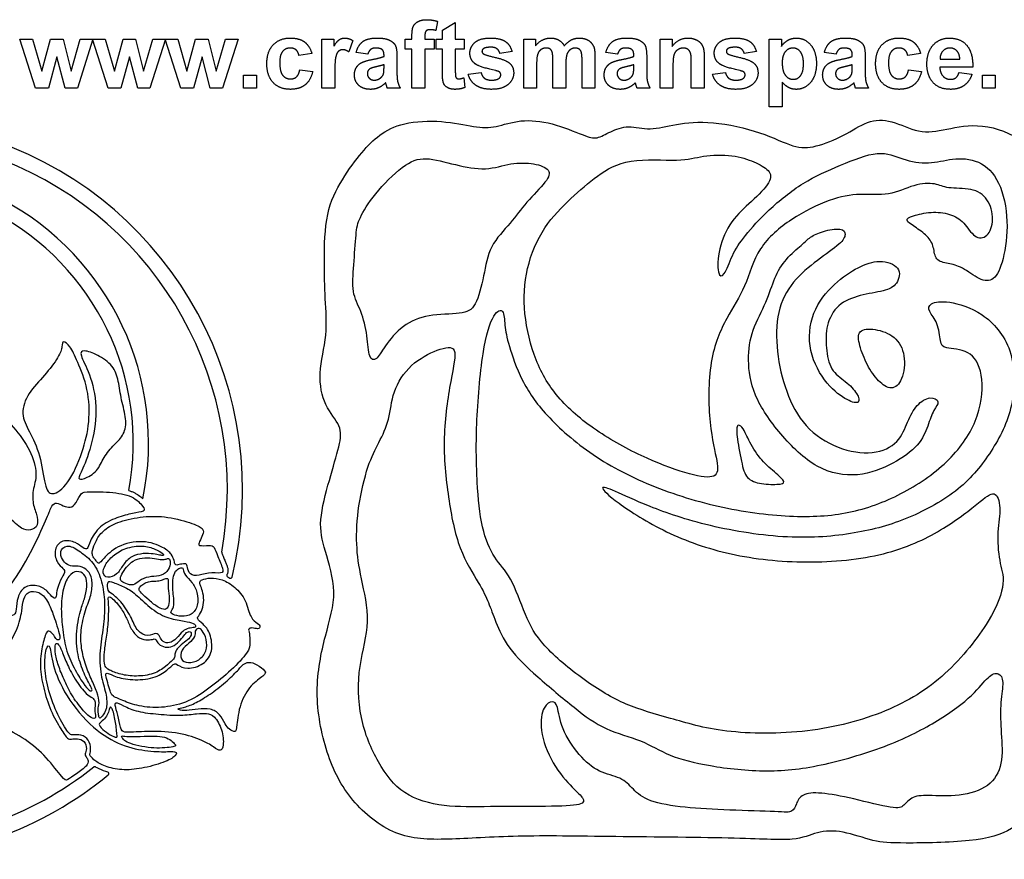
# Model space of a CAD drawing. Units: millimetres. Extents: x -143 to 143, y -143 to 143.
# Drawn here: x 7 to 94, y -1 to 73 of the extents above; entities that cross this region are included whole.
import ezdxf

# ---------------------------------------------------------------- set-up
doc = ezdxf.new("R2010")
doc.units = ezdxf.units.MM
doc.header["$MEASUREMENT"] = 0
doc.layers.add('Default', color=18, linetype='Continuous')

msp = doc.modelspace()

# ---------------------------------------------------------------- linework, layer by layer
at = {"layer": 'Default', "color": 5}
for p, q in [((44.111, 72.926), (43.981, 72.12)), ((44.556, 72.148), (45.704, 72.815)), ((45.704, 72.815), (45.704, 71.333)), ((44.556, 71.333), (44.556, 72.148)), ((8.421, 67), (7.037, 71.333)), ((7.037, 71.333), (8.161, 71.333)), ((8.161, 71.333), (8.981, 68.494)), ((8.981, 68.494), (9.751, 71.333)), ((9.751, 71.333), (10.864, 71.333)), ((10.864, 71.333), (11.574, 68.494)), ((11.574, 68.494), (12.396, 71.333)), ((13.519, 71.333), (12.137, 67)), ((12.396, 71.333), (13.519, 71.333)), ((14.866, 67), (13.481, 71.333)), ((13.481, 71.333), (14.606, 71.333)), ((14.606, 71.333), (15.426, 68.494)), ((15.426, 68.494), (16.196, 71.333)), ((16.196, 71.333), (17.308, 71.333)), ((17.308, 71.333), (18.019, 68.494)), ((18.019, 68.494), (18.841, 71.333)), ((19.963, 71.333), (18.582, 67)), ((18.841, 71.333), (19.963, 71.333)), ((21.31, 67), (19.926, 71.333)), ((19.926, 71.333), (21.05, 71.333)), ((21.05, 71.333), (21.87, 68.494)), ((21.87, 68.494), (22.64, 71.333)), ((22.64, 71.333), (23.753, 71.333)), ((23.753, 71.333), (24.463, 68.494)), ((24.463, 68.494), (25.285, 71.333)), ((26.407, 71.333), (25.026, 67)), ((25.285, 71.333), (26.407, 71.333)), ((33.852, 67), (33.852, 71.333)), ((33.852, 71.333), (34.926, 71.333)), ((34.926, 71.333), (34.926, 70.722)), ((36.593, 71.226), (36.241, 70.221)), ((41.259, 70.444), (41.259, 71.333)), ((41.259, 71.333), (41.852, 71.333)), ((41.852, 71.333), (41.852, 71.658)), ((43, 71.633), (43, 71.333)), ((43, 71.333), (43.815, 71.333)), ((43.815, 71.333), (43.815, 70.444)), ((44, 70.444), (44, 71.333)), ((44, 71.333), (44.556, 71.333)), ((45.704, 71.333), (46.481, 71.333)), ((46.481, 71.333), (46.481, 70.444)), ((51.778, 67), (51.778, 71.333)), ((51.778, 71.333), (52.815, 71.333)), ((52.815, 71.333), (52.815, 70.746)), ((63.889, 67), (63.889, 71.333)), ((63.889, 71.333), (64.963, 71.333)), ((64.963, 71.333), (64.963, 70.701)), ((73.593, 65.333), (73.593, 71.333)), ((73.593, 71.333), (74.667, 71.333)), ((74.667, 71.333), (74.667, 70.701)), ((32.963, 70.074), (31.815, 69.889)), ((37.926, 70), (36.889, 70.148)), ((41.852, 70.444), (41.259, 70.444)), ((41.852, 67), (41.852, 70.444)), ((43.815, 70.444), (43, 70.444)), ((43, 70.444), (43, 67)), ((44.556, 70.444), (44, 70.444)), ((44.556, 68.535), (44.556, 70.444)), ((46.481, 70.444), (45.704, 70.444)), ((45.704, 70.444), (45.704, 68.655)), ((50.741, 70.259), (49.667, 70.074)), ((60.111, 70), (59.074, 70.148)), ((72.444, 70.259), (71.37, 70.074)), ((79.519, 70), (78.481, 70.148)), ((87.037, 70.074), (85.889, 69.889)), ((10.315, 69.787), (9.558, 67)), ((11.049, 67), (10.315, 69.787)), ((16.759, 69.787), (16.002, 67)), ((17.493, 67), (16.759, 69.787)), ((23.204, 69.787), (22.447, 67)), ((23.938, 67), (23.204, 69.787)), ((39.37, 69.815), (39.37, 69.931)), ((40.519, 69.771), (40.519, 68.428)), ((52.926, 69.106), (52.926, 67)), ((54.37, 67), (54.37, 69.376)), ((56.963, 67), (56.963, 69.478)), ((58.111, 69.779), (58.111, 67)), ((61.556, 69.815), (61.556, 69.931)), ((62.704, 69.771), (62.704, 68.428)), ((66.667, 67), (66.667, 69.212)), ((67.815, 69.701), (67.815, 67)), ((80.963, 69.815), (80.963, 69.931)), ((82.111, 69.771), (82.111, 68.428)), ((88.761, 69.556), (90.519, 69.556)), ((31.889, 68.63), (33.037, 68.481)), ((35, 68.34), (35, 67)), ((39.37, 68.845), (39.37, 69.074)), ((46.852, 68.222), (48, 68.37)), ((55.519, 69.082), (55.519, 67)), ((61.556, 68.845), (61.556, 69.074)), ((65.037, 68.964), (65.037, 67)), ((68.556, 68.222), (69.704, 68.37)), ((80.963, 68.845), (80.963, 69.074)), ((85.963, 68.63), (87.111, 68.481)), ((91.667, 68.852), (88.741, 68.852)), ((90.444, 68.37), (91.593, 68.222)), ((26.889, 67), (26.889, 68.148)), ((26.889, 68.148), (28.037, 68.148)), ((28.037, 68.148), (28.037, 67)), ((46.463, 67.924), (46.556, 67.056)), ((74.741, 67.517), (74.741, 65.333)), ((92.519, 67), (92.519, 68.148)), ((92.519, 68.148), (93.667, 68.148)), ((93.667, 68.148), (93.667, 67)), ((9.558, 67), (8.421, 67)), ((12.137, 67), (11.049, 67)), ((16.002, 67), (14.866, 67)), ((18.582, 67), (17.493, 67)), ((22.447, 67), (21.31, 67)), ((25.026, 67), (23.938, 67)), ((28.037, 67), (26.889, 67)), ((35, 67), (33.852, 67)), ((40.815, 67), (39.667, 67)), ((43, 67), (41.852, 67)), ((52.926, 67), (51.778, 67)), ((55.519, 67), (54.37, 67)), ((58.111, 67), (56.963, 67)), ((63, 67), (61.852, 67)), ((65.037, 67), (63.889, 67)), ((67.815, 67), (66.667, 67)), ((82.407, 67), (81.259, 67)), ((93.667, 67), (92.519, 67)), ((74.741, 65.333), (73.593, 65.333))]:
    msp.add_line(p, q, dxfattribs=at)
for centre, radius, start, end in [((-6.013, 31.329), 32.818, 346.33979, 70.61607), ((-6.013, 31.329), 31.465, 349.85393, 68.57357), ((-6.013, 35.48), 24.468, 348.3166, 62.10096), ((-6.013, 35.48), 23.115, 349.47289, 62.30872), ((25.093, 25.762), 0.135, 169.85393, 200.5136), ((25.532, 23.72), 0.135, 147.78793, 244.57851), ((25.745, 23.611), 0.135, 241.22095, 346.33979), ((-6.013, 31.329), 31.465, 270, 308.51431), ((13.665, 6.603), 0.135, 58.68069, 128.51431), ((14.791, 6.123), 0.135, 309.53382, 74.03272), ((-6.013, 31.329), 32.818, 270, 309.53382)]:
    msp.add_arc(centre, radius, start, end, dxfattribs=at)
for points, degree in [([(41.966, 72.469), (42.081, 72.737), (42.389, 72.906)], 2), ([(42.389, 72.906), (42.696, 73.074), (43.167, 73.074)], 2), ([(43.167, 73.074), (43.649, 73.074), (44.111, 72.926)], 2), ([(41.852, 71.658), (41.852, 72.201), (41.966, 72.469)], 2), ([(43.107, 72.071), (43, 71.957), (43, 71.633)], 2), ([(43.461, 72.185), (43.214, 72.185), (43.107, 72.071)], 2), ([(43.981, 72.12), (43.711, 72.185), (43.461, 72.185)], 2), ([(28.963, 69.163), (28.963, 70.242), (29.526, 70.843)], 2), ([(29.526, 70.843), (30.089, 71.444), (31.048, 71.444)], 2), ([(31.048, 71.444), (31.833, 71.444), (32.297, 71.106)], 2), ([(32.297, 71.106), (32.76, 70.767), (32.963, 70.074)], 2), ([(34.926, 70.722), (35.188, 71.155), (35.396, 71.3)], 2), ([(35.396, 71.3), (35.605, 71.444), (35.87, 71.444)], 2), ([(35.87, 71.444), (36.245, 71.444), (36.593, 71.226)], 2), ([(36.889, 70.148), (37.061, 70.809), (37.481, 71.127)], 2), ([(37.481, 71.127), (37.902, 71.444), (38.73, 71.444)], 2), ([(38.73, 71.444), (39.482, 71.444), (39.85, 71.262)], 2), ([(39.85, 71.262), (40.218, 71.08), (40.368, 70.8)], 2), ([(47, 70.104), (47, 70.671), (47.445, 71.058)], 2), ([(47.445, 71.058), (47.889, 71.444), (48.823, 71.444)], 2), ([(48.823, 71.444), (49.713, 71.444), (50.145, 71.145)], 2), ([(50.145, 71.145), (50.578, 70.845), (50.741, 70.259)], 2), ([(52.815, 70.746), (53.381, 71.444), (54.163, 71.444)], 2), ([(54.163, 71.444), (54.578, 71.444), (54.883, 71.271)], 2), ([(54.883, 71.271), (55.188, 71.097), (55.384, 70.746)], 2), ([(55.384, 70.746), (55.668, 71.097), (55.997, 71.271)], 2), ([(55.997, 71.271), (56.325, 71.444), (56.698, 71.444)], 2), ([(56.698, 71.444), (57.174, 71.444), (57.502, 71.25)], 2), ([(57.502, 71.25), (57.831, 71.056), (57.994, 70.679)], 2), ([(59.074, 70.148), (59.246, 70.809), (59.666, 71.127)], 2), ([(59.666, 71.127), (60.087, 71.444), (60.915, 71.444)], 2), ([(60.915, 71.444), (61.667, 71.444), (62.035, 71.262)], 2), ([(62.035, 71.262), (62.403, 71.08), (62.554, 70.8)], 2), ([(64.963, 70.701), (65.524, 71.444), (66.375, 71.444)], 2), ([(66.375, 71.444), (66.75, 71.444), (67.06, 71.307)], 2), ([(67.06, 71.307), (67.371, 71.17), (67.53, 70.957)], 2), ([(67.53, 70.957), (67.69, 70.745), (67.752, 70.475)], 2), ([(68.704, 70.104), (68.704, 70.671), (69.148, 71.058)], 2), ([(69.148, 71.058), (69.593, 71.444), (70.527, 71.444)], 2), ([(70.527, 71.444), (71.417, 71.444), (71.849, 71.145)], 2), ([(71.849, 71.145), (72.281, 70.845), (72.444, 70.259)], 2), ([(74.667, 70.701), (74.872, 71.025), (75.221, 71.235)], 2), ([(75.221, 71.235), (75.571, 71.444), (75.997, 71.444)], 2), ([(75.997, 71.444), (76.741, 71.444), (77.259, 70.849)], 2), ([(77.259, 70.849), (77.778, 70.254), (77.778, 69.192)], 2), ([(78.481, 70.148), (78.653, 70.809), (79.074, 71.127)], 2), ([(79.074, 71.127), (79.494, 71.444), (80.322, 71.444)], 2), ([(80.322, 71.444), (81.075, 71.444), (81.443, 71.262)], 2), ([(81.443, 71.262), (81.811, 71.08), (81.961, 70.8)], 2), ([(83.037, 69.163), (83.037, 70.242), (83.6, 70.843)], 2), ([(83.6, 70.843), (84.163, 71.444), (85.122, 71.444)], 2), ([(85.122, 71.444), (85.907, 71.444), (86.371, 71.106)], 2), ([(86.371, 71.106), (86.834, 70.767), (87.037, 70.074)], 2), ([(88.159, 70.831), (88.726, 71.444), (89.593, 71.444)], 2), ([(89.593, 71.444), (90.566, 71.444), (91.128, 70.806)], 2), ([(30.363, 70.255), (30.111, 69.954), (30.111, 69.248)], 2), ([(31.04, 70.556), (30.616, 70.556), (30.363, 70.255)], 2), ([(31.558, 70.388), (31.359, 70.556), (31.04, 70.556)], 2), ([(31.815, 69.889), (31.758, 70.22), (31.558, 70.388)], 2), ([(35.341, 70.275), (35.182, 70.142), (35.091, 69.795)], 2), ([(35.729, 70.407), (35.5, 70.407), (35.341, 70.275)], 2), ([(36.241, 70.221), (35.965, 70.407), (35.729, 70.407)], 2), ([(38.187, 70.432), (38.026, 70.309), (37.926, 70)], 2), ([(38.637, 70.556), (38.348, 70.556), (38.187, 70.432)], 2), ([(39.217, 70.412), (39.063, 70.556), (38.637, 70.556)], 2), ([(39.37, 69.931), (39.37, 70.269), (39.217, 70.412)], 2), ([(40.368, 70.8), (40.519, 70.52), (40.519, 69.771)], 2), ([(47.514, 69.121), (47, 69.475), (47, 70.104)], 2), ([(48.204, 70.501), (48.074, 70.41), (48.074, 70.264)], 2), ([(48.074, 70.264), (48.074, 70.14), (48.188, 70.053)], 2), ([(48.188, 70.053), (48.343, 69.936), (49.256, 69.725)], 2), ([(48.852, 70.63), (48.4, 70.63), (48.204, 70.501)], 2), ([(49.404, 70.486), (49.211, 70.63), (48.852, 70.63)], 2), ([(49.667, 70.074), (49.597, 70.343), (49.404, 70.486)], 2), ([(53.016, 70), (52.926, 69.731), (52.926, 69.106)], 2), ([(53.314, 70.413), (53.106, 70.27), (53.016, 70)], 2), ([(53.782, 70.556), (53.522, 70.556), (53.314, 70.413)], 2), ([(54.124, 70.466), (53.998, 70.556), (53.782, 70.556)], 2), ([(54.31, 70.192), (54.251, 70.376), (54.124, 70.466)], 2), ([(54.37, 69.376), (54.37, 70.009), (54.31, 70.192)], 2), ([(55.611, 69.978), (55.519, 69.694), (55.519, 69.082)], 2), ([(55.914, 70.409), (55.704, 70.262), (55.611, 69.978)], 2), ([(56.362, 70.556), (56.124, 70.556), (55.914, 70.409)], 2), ([(56.846, 70.311), (56.689, 70.556), (56.362, 70.556)], 2), ([(56.963, 69.478), (56.963, 70.123), (56.846, 70.311)], 2), ([(57.994, 70.679), (58.111, 70.401), (58.111, 69.779)], 2), ([(60.372, 70.432), (60.211, 70.309), (60.111, 70)], 2), ([(60.822, 70.556), (60.534, 70.556), (60.372, 70.432)], 2), ([(61.402, 70.412), (61.248, 70.556), (60.822, 70.556)], 2), ([(61.556, 69.931), (61.556, 70.269), (61.402, 70.412)], 2), ([(62.554, 70.8), (62.704, 70.52), (62.704, 69.771)], 2), ([(65.442, 70.392), (65.209, 70.229), (65.123, 69.96)], 2), ([(65.968, 70.556), (65.675, 70.556), (65.442, 70.392)], 2), ([(66.359, 70.441), (66.197, 70.556), (65.968, 70.556)], 2), ([(66.594, 70.121), (66.522, 70.327), (66.359, 70.441)], 2), ([(66.667, 69.212), (66.667, 69.915), (66.594, 70.121)], 2), ([(67.752, 70.475), (67.815, 70.204), (67.815, 69.701)], 2), ([(69.218, 69.121), (68.704, 69.475), (68.704, 70.104)], 2), ([(69.908, 70.501), (69.778, 70.41), (69.778, 70.264)], 2), ([(69.778, 70.264), (69.778, 70.14), (69.892, 70.053)], 2), ([(69.892, 70.053), (70.046, 69.936), (70.959, 69.725)], 2), ([(70.556, 70.63), (70.104, 70.63), (69.908, 70.501)], 2), ([(71.108, 70.486), (70.914, 70.63), (70.556, 70.63)], 2), ([(71.37, 70.074), (71.301, 70.343), (71.108, 70.486)], 2), ([(75.013, 70.223), (74.741, 69.891), (74.741, 69.24)], 2), ([(75.697, 70.556), (75.285, 70.556), (75.013, 70.223)], 2), ([(76.361, 70.217), (76.093, 70.556), (75.697, 70.556)], 2), ([(76.63, 69.181), (76.63, 69.879), (76.361, 70.217)], 2), ([(79.78, 70.432), (79.619, 70.309), (79.519, 70)], 2), ([(80.229, 70.556), (79.941, 70.556), (79.78, 70.432)], 2), ([(80.809, 70.412), (80.656, 70.556), (80.229, 70.556)], 2), ([(80.963, 69.931), (80.963, 70.269), (80.809, 70.412)], 2), ([(81.961, 70.8), (82.111, 70.52), (82.111, 69.771)], 2), ([(84.438, 70.255), (84.185, 69.954), (84.185, 69.248)], 2), ([(85.114, 70.556), (84.69, 70.556), (84.438, 70.255)], 2), ([(85.633, 70.388), (85.433, 70.556), (85.114, 70.556)], 2), ([(85.889, 69.889), (85.832, 70.22), (85.633, 70.388)], 2), ([(87.593, 69.134), (87.593, 70.218), (88.159, 70.831)], 2), ([(89.008, 70.286), (88.757, 70.017), (88.761, 69.556)], 2), ([(89.644, 70.556), (89.259, 70.556), (89.008, 70.286)], 2), ([(90.255, 70.301), (90.004, 70.556), (89.644, 70.556)], 2), ([(90.519, 69.556), (90.506, 70.046), (90.255, 70.301)], 2), ([(91.128, 70.806), (91.691, 70.168), (91.667, 68.852)], 2), ([(29.526, 67.492), (28.963, 68.095), (28.963, 69.163)], 2), ([(30.111, 69.248), (30.111, 68.462), (30.37, 68.139)], 2), ([(35.091, 69.795), (35, 69.447), (35, 68.34)], 2), ([(36.912, 68.825), (37.083, 69.113), (37.392, 69.266)], 2), ([(37.392, 69.266), (37.701, 69.419), (38.282, 69.533)], 2), ([(38.282, 69.533), (39.068, 69.684), (39.37, 69.815)], 2), ([(49.275, 68.554), (47.887, 68.866), (47.514, 69.121)], 2), ([(49.256, 69.725), (50.169, 69.513), (50.531, 69.209)], 2), ([(50.531, 69.209), (50.889, 68.902), (50.889, 68.351)], 2), ([(59.097, 68.825), (59.269, 69.113), (59.577, 69.266)], 2), ([(59.577, 69.266), (59.886, 69.419), (60.468, 69.533)], 2), ([(60.468, 69.533), (61.253, 69.684), (61.556, 69.815)], 2), ([(65.123, 69.96), (65.037, 69.69), (65.037, 68.964)], 2), ([(70.979, 68.554), (69.59, 68.866), (69.218, 69.121)], 2), ([(70.959, 69.725), (71.873, 69.513), (72.234, 69.209)], 2), ([(72.234, 69.209), (72.593, 68.902), (72.593, 68.351)], 2), ([(74.741, 69.24), (74.741, 68.492), (75.025, 68.135)], 2), ([(76.37, 68.106), (76.63, 68.433), (76.63, 69.181)], 2), ([(77.778, 69.192), (77.778, 68.1), (77.255, 67.494)], 2), ([(78.505, 68.825), (78.676, 69.113), (78.985, 69.266)], 2), ([(78.985, 69.266), (79.293, 69.419), (79.875, 69.533)], 2), ([(79.875, 69.533), (80.66, 69.684), (80.963, 69.815)], 2), ([(83.6, 67.492), (83.037, 68.095), (83.037, 69.163)], 2), ([(84.185, 69.248), (84.185, 68.462), (84.444, 68.139)], 2), ([(88.023, 67.632), (87.593, 68.227), (87.593, 69.134)], 2), ([(31.596, 67.998), (31.803, 68.182), (31.889, 68.63)], 2), ([(33.037, 68.481), (32.862, 67.693), (32.366, 67.291)], 2), ([(36.741, 68.17), (36.741, 68.538), (36.912, 68.825)], 2), ([(38.104, 68.699), (37.889, 68.54), (37.889, 68.295)], 2), ([(37.889, 68.295), (37.889, 68.054), (38.061, 67.879)], 2), ([(38.702, 68.899), (38.245, 68.797), (38.104, 68.699)], 2), ([(39.37, 69.074), (39.159, 69.001), (38.702, 68.899)], 2), ([(39.065, 67.907), (39.265, 68.063), (39.328, 68.287)], 2), ([(39.328, 68.287), (39.37, 68.434), (39.37, 68.845)], 2), ([(40.519, 68.428), (40.519, 67.855), (40.581, 67.583)], 2), ([(44.592, 67.718), (44.556, 67.92), (44.556, 68.535)], 2), ([(45.704, 68.655), (45.704, 68.112), (45.726, 68.022)], 2), ([(47.525, 67.248), (47.01, 67.606), (46.852, 68.222)], 2), ([(48, 68.37), (48.073, 68.043), (48.297, 67.873)], 2), ([(49.659, 68.401), (49.573, 68.484), (49.275, 68.554)], 2), ([(49.741, 68.181), (49.741, 68.314), (49.659, 68.401)], 2), ([(50.889, 68.351), (50.889, 67.751), (50.392, 67.32)], 2), ([(58.926, 68.17), (58.926, 68.538), (59.097, 68.825)], 2), ([(60.289, 68.699), (60.074, 68.54), (60.074, 68.295)], 2), ([(60.074, 68.295), (60.074, 68.054), (60.246, 67.879)], 2), ([(60.887, 68.899), (60.43, 68.797), (60.289, 68.699)], 2), ([(61.556, 69.074), (61.344, 69.001), (60.887, 68.899)], 2), ([(61.251, 67.907), (61.45, 68.063), (61.513, 68.287)], 2), ([(61.513, 68.287), (61.556, 68.434), (61.556, 68.845)], 2), ([(62.704, 68.428), (62.704, 67.855), (62.766, 67.583)], 2), ([(69.229, 67.248), (68.714, 67.606), (68.556, 68.222)], 2), ([(69.704, 68.37), (69.777, 68.043), (70.001, 67.873)], 2), ([(71.363, 68.401), (71.277, 68.484), (70.979, 68.554)], 2), ([(71.444, 68.181), (71.444, 68.314), (71.363, 68.401)], 2), ([(72.593, 68.351), (72.593, 67.751), (72.096, 67.32)], 2), ([(78.333, 68.17), (78.333, 68.538), (78.505, 68.825)], 2), ([(79.697, 68.699), (79.481, 68.54), (79.481, 68.295)], 2), ([(79.481, 68.295), (79.481, 68.054), (79.653, 67.879)], 2), ([(80.295, 68.899), (79.837, 68.797), (79.697, 68.699)], 2), ([(80.963, 69.074), (80.752, 69.001), (80.295, 68.899)], 2), ([(80.658, 67.907), (80.858, 68.063), (80.92, 68.287)], 2), ([(80.92, 68.287), (80.963, 68.434), (80.963, 68.845)], 2), ([(82.111, 68.428), (82.111, 67.855), (82.174, 67.583)], 2), ([(85.67, 67.998), (85.877, 68.182), (85.963, 68.63)], 2), ([(87.111, 68.481), (86.936, 67.693), (86.44, 67.291)], 2), ([(88.741, 68.852), (88.753, 68.343), (89.024, 68.06)], 2), ([(90.161, 67.918), (90.348, 68.058), (90.444, 68.37)], 2), ([(91.593, 68.222), (91.372, 67.571), (90.895, 67.23)], 2), ([(31.036, 66.889), (30.089, 66.889), (29.526, 67.492)], 2), ([(30.37, 68.139), (30.628, 67.815), (31.063, 67.815)], 2), ([(31.063, 67.815), (31.388, 67.815), (31.596, 67.998)], 2), ([(37.125, 67.252), (36.741, 67.615), (36.741, 68.17)], 2), ([(38.061, 67.879), (38.233, 67.704), (38.499, 67.704)], 2), ([(38.499, 67.704), (38.796, 67.704), (39.065, 67.907)], 2), ([(39.516, 67.469), (39.223, 67.179), (38.889, 67.034)], 2), ([(39.557, 67.336), (39.528, 67.437), (39.516, 67.469)], 2), ([(40.581, 67.583), (40.644, 67.311), (40.815, 67)], 2), ([(44.751, 67.266), (44.636, 67.433), (44.592, 67.718)], 2), ([(45.726, 68.022), (45.748, 67.932), (45.825, 67.873)], 2), ([(45.825, 67.873), (45.902, 67.815), (46.014, 67.815)], 2), ([(46.014, 67.815), (46.169, 67.815), (46.463, 67.924)], 2), ([(48.297, 67.873), (48.521, 67.704), (48.923, 67.704)], 2), ([(48.923, 67.704), (49.366, 67.704), (49.59, 67.87)], 2), ([(49.59, 67.87), (49.741, 67.986), (49.741, 68.181)], 2), ([(59.31, 67.252), (58.926, 67.615), (58.926, 68.17)], 2), ([(60.246, 67.879), (60.418, 67.704), (60.684, 67.704)], 2), ([(60.684, 67.704), (60.981, 67.704), (61.251, 67.907)], 2), ([(61.701, 67.469), (61.409, 67.179), (61.075, 67.034)], 2), ([(61.742, 67.336), (61.714, 67.437), (61.701, 67.469)], 2), ([(62.766, 67.583), (62.829, 67.311), (63, 67)], 2), ([(70.001, 67.873), (70.225, 67.704), (70.627, 67.704)], 2), ([(70.627, 67.704), (71.07, 67.704), (71.294, 67.87)], 2), ([(71.294, 67.87), (71.444, 67.986), (71.444, 68.181)], 2), ([(75.346, 67.031), (75.058, 67.172), (74.741, 67.517)], 2), ([(75.025, 68.135), (75.309, 67.778), (75.717, 67.778)], 2), ([(75.717, 67.778), (76.109, 67.778), (76.37, 68.106)], 2), ([(77.255, 67.494), (76.732, 66.889), (75.988, 66.889)], 2), ([(78.718, 67.252), (78.333, 67.615), (78.333, 68.17)], 2), ([(79.653, 67.879), (79.825, 67.704), (80.091, 67.704)], 2), ([(80.091, 67.704), (80.388, 67.704), (80.658, 67.907)], 2), ([(81.109, 67.469), (80.816, 67.179), (80.482, 67.034)], 2), ([(81.149, 67.336), (81.121, 67.437), (81.109, 67.469)], 2), ([(82.174, 67.583), (82.236, 67.311), (82.407, 67)], 2), ([(85.111, 66.889), (84.163, 66.889), (83.6, 67.492)], 2), ([(84.444, 68.139), (84.702, 67.815), (85.137, 67.815)], 2), ([(85.137, 67.815), (85.462, 67.815), (85.67, 67.998)], 2), ([(89.701, 66.889), (88.567, 66.889), (88.023, 67.632)], 2), ([(89.024, 68.06), (89.295, 67.778), (89.699, 67.778)], 2), ([(89.699, 67.778), (89.974, 67.778), (90.161, 67.918)], 2), ([(32.366, 67.291), (31.87, 66.889), (31.036, 66.889)], 2), ([(38.177, 66.889), (37.51, 66.889), (37.125, 67.252)], 2), ([(38.889, 67.034), (38.556, 66.889), (38.177, 66.889)], 2), ([(39.667, 67), (39.622, 67.113), (39.557, 67.336)], 2), ([(45.111, 66.994), (44.865, 67.1), (44.751, 67.266)], 2), ([(45.662, 66.889), (45.356, 66.889), (45.111, 66.994)], 2), ([(46.556, 67.056), (46.161, 66.889), (45.662, 66.889)], 2), ([(48.923, 66.889), (48.04, 66.889), (47.525, 67.248)], 2), ([(50.392, 67.32), (49.896, 66.889), (48.923, 66.889)], 2), ([(60.362, 66.889), (59.695, 66.889), (59.31, 67.252)], 2), ([(61.075, 67.034), (60.741, 66.889), (60.362, 66.889)], 2), ([(61.852, 67), (61.807, 67.113), (61.742, 67.336)], 2), ([(70.627, 66.889), (69.744, 66.889), (69.229, 67.248)], 2), ([(72.096, 67.32), (71.6, 66.889), (70.627, 66.889)], 2), ([(75.988, 66.889), (75.634, 66.889), (75.346, 67.031)], 2), ([(79.77, 66.889), (79.102, 66.889), (78.718, 67.252)], 2), ([(80.482, 67.034), (80.148, 66.889), (79.77, 66.889)], 2), ([(81.259, 67), (81.215, 67.113), (81.149, 67.336)], 2), ([(86.44, 67.291), (85.944, 66.889), (85.111, 66.889)], 2), ([(90.895, 67.23), (90.418, 66.889), (89.701, 66.889)], 2), ([(37.397, 61.262), (36.851, 60.607), (35.604, 58.927), (34.138, 56.023), (34.044, 51.544), (34.118, 48.276), (34.394, 45.122), (33.454, 41.582), (34.041, 38.699), (35.663, 36.969), (35.474, 35.401), (34.528, 32.293), (33.501, 28.421), (34.041, 26.124), (35.317, 22.201), (34.155, 18.58), (33.074, 13.472), (34.155, 7.786), (36.291, 3.606), (40.345, 0.363), (44.804, 0.191), (50.941, 0.663), (59.206, 0.516), (71.924, 0.427), (75.995, 0.085), (77.799, 0.995), (80.033, 1.115), (82.971, 0.034), (84.909, -0.079), (91.96, 0.02), (95.314, 1.024), (97.343, 3.331), (97.834, 6.151), (97.151, 9.254), (97.728, 11.604), (97.194, 14.06), (96.083, 16.894), (95.955, 18.496), (96.873, 19.671), (97.984, 22.105), (98.048, 24.027), (97.258, 25.885), (97.343, 29.456), (96.904, 30.819), (96.024, 32.864), (95.541, 34.403), (96.134, 35.612), (97.754, 38.89), (98.004, 43.838), (96.505, 46.765), (95.213, 47.75), (95.188, 48.735), (96.296, 50.582), (97.171, 53.125), (98.452, 55.354), (98.068, 59.273), (96.463, 62.509), (92.391, 63.982), (89.229, 63.313), (86.874, 62.899), (84.43, 64.241), (82.287, 64.161), (80.324, 62.759), (77.588, 61.693), (75.871, 61.622), (73.041, 63.108), (68.377, 64.149), (65.192, 63.813), (62.981, 63.194), (61.035, 63.76), (59.442, 63.141), (58.257, 62.433), (57.318, 62.698), (54.277, 63.987), (51.411, 64.252), (49.252, 63.474), (47.518, 63.474), (44.579, 64.164), (40.952, 64.005), (38.882, 62.855), (37.943, 61.916), (37.397, 61.262)], 3), ([(55.974, 57.182), (55.182, 56.44), (53.515, 54.81), (51.885, 51.016), (51.688, 46.998), (52.719, 42.722), (54.746, 39.31), (58.338, 36.359), (62.817, 33.962), (66.78, 32.56), (69.024, 32.279), (69.08, 33.625), (68.201, 36.803), (68.145, 43.066), (69.817, 46.731), (71.522, 49.259), (72.476, 52.901), (75.502, 55.467), (79.07, 57.23), (81.656, 57.69), (84.242, 57.364), (86.483, 58.513), (88.477, 58.591), (89.3, 58.035), (91.637, 58.169), (93.073, 57.269), (93.609, 55.296), (93.035, 53.668), (91.79, 53.611), (90.928, 55.143), (89.683, 55.871), (87.959, 56.062), (86.236, 55.641), (85.565, 55.296), (86.466, 54.722), (87.71, 53.86), (88.247, 52.902), (88.285, 51.657), (89.492, 51.428), (90.679, 51.179), (92.307, 49.895), (93.552, 49.78), (94.414, 51.562), (94.912, 55.143), (94.146, 58.878), (92.269, 60.706), (89.779, 60.802), (87.825, 60.189), (85.374, 60.611), (83.459, 61.606), (79.877, 60.132), (76.573, 58.726), (73.413, 56.14), (71.306, 53.803), (70.253, 52.175), (69.583, 50.164), (68.97, 50.298), (69.008, 52.693), (70.157, 55.278), (72.015, 56.906), (73.874, 58.726), (73.682, 59.722), (72.303, 60.449), (70.426, 61.12), (67.553, 61.024), (65.887, 60.449), (60.946, 60.832), (58.264, 59.262), (56.766, 57.924), (55.974, 57.182)], 3), ([(36.885, 53.941), (36.819, 53.25), (36.694, 51.186), (36.466, 48.798), (37.359, 47.281), (37.941, 44.969), (37.982, 42.912), (38.709, 42.746), (39.333, 43.992), (40.994, 46.007), (43.217, 46.942), (46.395, 46.901), (47.538, 47.462), (48.265, 50.364), (48.68, 53.002), (50.696, 55.058), (51.942, 56.824), (53.957, 58.797), (54.227, 59.773), (52.773, 60.355), (50.654, 60.396), (48.473, 59.628), (45.71, 60.147), (42.968, 60.983), (41.14, 60.297), (38.398, 57.514), (37.09, 55.333), (36.951, 54.632), (36.885, 53.941)], 3), ([(76.419, 53.035), (76.06, 52.717), (75.024, 51.856), (74.019, 50.182), (73.421, 48.077), (71.986, 45.518), (71.627, 42.935), (72.034, 39.796), (74.474, 36.232), (77.775, 33.003), (81.53, 32.334), (84.711, 33.649), (86.984, 35.252), (87.701, 37.046), (88.179, 38.481), (88.825, 39.151), (87.931, 39.699), (86.65, 38.931), (85.864, 37.412), (85.187, 35.491), (82.9, 34.357), (79.662, 34.888), (76.643, 36.809), (74.996, 40.01), (74.195, 43.593), (74.195, 47.242), (75.604, 49.882), (77.891, 51.75), (80.05, 53.25), (80.452, 54.019), (80.104, 54.622), (78.275, 54.311), (77.177, 53.763), (76.778, 53.353), (76.419, 53.035)], 3), ([(81.482, 51.041), (80.815, 50.701), (79.364, 49.766), (77.254, 47.161), (76.948, 43.621), (78.692, 40.519), (80.658, 39.134), (81.685, 38.938), (81.504, 39.844), (80.402, 40.976), (78.968, 41.882), (78.623, 43.94), (78.586, 45.934), (79.602, 47.854), (81.64, 48.654), (83.881, 48.948), (85.013, 49.507), (85.391, 51.167), (83.366, 51.81), (82.149, 51.382), (81.482, 51.041)], 3), ([(57.143, 14.473), (58.418, 13.553), (60.862, 12.106), (64.677, 11.096), (69.278, 9.675), (77.096, 9.6), (84.203, 11.47), (89.366, 14.649), (93.526, 19.997), (94.648, 23.251), (93.975, 24.859), (93.805, 27.696), (94.234, 29.789), (93.679, 31.428), (92.368, 30.293), (89.09, 27.721), (84.098, 25.376), (76.862, 24.67), (70.007, 25.427), (64.284, 27.444), (59.708, 30.39), (58.347, 31.777), (59.658, 31.348), (62.608, 29.911), (68.029, 28.02), (75.467, 26.86), (81.342, 27.365), (85.922, 28.63), (90.708, 31.272), (93.398, 34.67), (95.436, 38.581), (95.443, 44.023), (92.535, 47.247), (89.361, 48.174), (87.758, 47.916), (87.679, 47.206), (88.599, 46.207), (88.81, 44.366), (88.994, 43.84), (91.413, 43.84), (92.675, 41.815), (92.412, 37.871), (90.046, 34.111), (85.917, 31.087), (81.322, 29.232), (76.358, 28.767), (69.894, 29.491), (63.3, 31.43), (57.702, 34.315), (53.536, 38.035), (51.492, 41.048), (50.373, 44.326), (50.059, 45.977), (50.059, 47.418), (49.142, 47.234), (48.094, 44.091), (47.492, 36.755), (47.61, 31.884), (47.999, 27.8), (49.141, 25.126), (50.648, 23.789), (51.927, 20.045), (53.208, 17.626), (55.867, 15.393), (57.143, 14.473)], 3), ([(81.643, 44.124), (81.787, 43.589), (82.257, 42.366), (83.275, 40.909), (84.45, 40.094), (85.469, 40.941), (85.751, 43.338), (84.842, 45.015), (82.93, 45.688), (81.395, 45.579), (81.499, 44.659), (81.643, 44.124)], 3), ([(12.165, 42.63), (12.44, 41.991), (13.141, 40.313), (13.264, 37.299), (12.635, 34.706), (11.342, 31.7), (9.77, 30.67), (9.25, 31.527), (8.87, 34.488), (7.846, 36.578), (7.055, 38.034), (7.706, 39.953), (9.245, 41.46), (10.547, 43.192), (10.808, 44.093), (10.808, 44.636), (11.492, 44.147), (11.89, 43.269), (12.165, 42.63)], 3), ([(37.947, 33.339), (37.631, 32.393), (37.02, 29.825), (36.857, 26.401), (37.264, 23.636), (38.304, 19.56), (37.02, 15.842), (37.081, 10.951), (38.804, 6.981), (40.941, 4.13), (44.714, 3.1), (48.531, 3.209), (54.142, 3.187), (57.196, 3.296), (57.152, 3.95), (56.28, 4.648), (54.251, 6.938), (53.095, 10.122), (53.532, 12.238), (54.36, 12.609), (54.797, 12.303), (55.058, 10.166), (56.694, 7.658), (58.454, 6.154), (60.492, 5.835), (61.467, 4.736), (62.743, 3.619), (66.002, 3.073), (69.95, 2.879), (74.678, 2.742), (75.703, 2.628), (75.976, 3.425), (76.431, 4.336), (78.025, 4.495), (80.94, 3.949), (84.887, 2.912), (85.548, 3.208), (86.231, 4.164), (87.825, 4.187), (90.899, 4.073), (93.472, 5.075), (94.429, 7.238), (94.133, 10.093), (94.113, 12.546), (94.459, 14.386), (94.003, 15.173), (93.059, 14.874), (91.88, 13.175), (88.734, 10.816), (84.447, 8.601), (78.336, 6.765), (73.465, 6.159), (68.053, 6.782), (64.569, 7.676), (62.346, 9.121), (58.967, 9.944), (56.41, 11.834), (52.884, 14.787), (50.281, 17.275), (49.234, 19.716), (48.672, 21.328), (47.949, 22.851), (45.962, 25.896), (45.036, 30.543), (44.497, 35.958), (45.306, 41.358), (46.034, 44.244), (44.227, 43.866), (41.665, 42.572), (40.047, 40.01), (39.912, 37.529), (38.914, 35.506), (38.263, 34.286), (37.947, 33.339)], 3), ([(15.764, 40.954), (15.871, 40.444), (16.011, 39.302), (16.54, 37.564), (16.328, 36.22), (15.429, 35.374), (14.424, 34.215), (13.979, 32.945), (12.604, 32.184), (12.128, 32.279), (12.519, 32.914), (13.524, 35.485), (13.975, 38.782), (13.242, 41.765), (12.267, 43.446), (12.611, 43.79), (13.913, 43.36), (15.365, 42.36), (15.656, 41.464), (15.764, 40.954)], 3), ([(1.915, 37.317), (2.067, 36.532), (2.445, 34.701), (3.875, 31.806), (5.651, 29.228), (7.042, 27.93), (7.758, 27.646), (8.587, 27.933), (8.668, 28.873), (8.18, 29.886), (8.113, 31.272), (8.645, 32.63), (8.036, 34.826), (6.485, 36.97), (4.731, 38.496), (2.732, 38.712), (2.093, 39.292), (1.883, 39.819), (1.532, 39.411), (1.763, 38.102), (1.915, 37.317)], 3), ([(71.594, 36.096), (71.798, 35.675), (72.439, 34.404), (73.71, 33.181), (75.047, 32.073), (74.819, 31.796), (73.058, 31.78), (71.592, 32.187), (71.184, 33.377), (70.695, 36.066), (70.663, 37.24), (71.217, 36.93), (71.391, 36.517), (71.594, 36.096)], 3), ([(9.178, 28.29), (8.843, 27.531), (7.783, 25.241), (6.059, 22.579), (4.815, 21.266), (4.038, 20.679), (4.444, 20.248), (5.756, 20.101), (6.603, 20.161), (6.706, 20.61), (6.777, 21.809), (7.349, 22.779), (8.588, 22.921), (9.519, 22.342), (10.008, 21.627), (10.282, 21.713), (10.246, 22.255), (10.634, 23.373), (11.081, 24.037), (10.944, 24.29), (10.272, 24.829), (10.018, 26.056), (10.757, 26.942), (12.063, 26.685), (12.64, 26.129), (13.073, 25.971), (13.171, 26.671), (14.052, 28.152), (15.678, 28.884), (17.086, 29.266), (18.17, 29.389), (18.061, 29.765), (17.123, 30.821), (15.05, 31.153), (12.631, 31.182), (12.45, 30.972), (11.866, 29.868), (11.397, 29.709), (10.696, 29.976), (10.133, 30.243), (9.793, 29.795), (9.513, 29.049), (9.178, 28.29)], 3), ([(22.308, 28.336), (21.756, 28.531), (20.105, 28.991), (17.973, 28.991), (15.813, 28.546), (14.456, 27.796), (13.76, 26.843), (13.422, 25.84), (13.467, 25.49), (13.611, 25.224), (13.857, 24.968), (14.033, 24.707), (14.355, 25.107), (15.56, 26.368), (18.007, 26.938), (19.907, 26.19), (20.521, 25.594), (20.751, 25.041), (20.793, 24.59), (21.104, 24.675), (21.755, 24.803), (21.9, 24.632), (21.968, 23.934), (22.624, 23.568), (23.749, 24.04), (25.063, 23.848), (25.131, 24.205), (24.565, 25.458), (24.293, 26.352), (23.927, 26.395), (22.803, 26.318), (22.964, 26.676), (23.288, 27.374), (23.416, 27.825), (22.86, 28.142), (22.308, 28.336)], 3), ([(11.694, 24.545), (11.908, 24.524), (12.376, 24.616), (13.105, 24.17), (13.476, 23.48), (13.442, 22.104), (12.921, 20.944), (12.414, 18.985), (12.432, 17.497), (12.774, 15.901), (13.353, 14.535), (13.92, 13.339), (14.13, 12.33), (13.917, 11.828), (14.031, 11.291), (14.069, 11.006), (14.292, 11.101), (14.805, 11.861), (14.734, 13.229), (14.163, 14.821), (14.065, 17.053), (14.482, 19.162), (14.582, 21.124), (14.441, 22.917), (13.712, 24.811), (12.52, 25.727), (11.437, 26.51), (10.56, 26.064), (10.688, 25.273), (11.092, 24.738), (11.48, 24.565), (11.694, 24.545)], 3), ([(19.024, 26.064), (18.728, 26.189), (17.978, 26.412), (16.367, 26.198), (15.257, 25.482), (14.55, 24.66), (14.33, 23.879), (14.737, 23.45), (15.699, 23.753), (16.139, 24.643), (16.925, 25.468), (18.012, 25.706), (18.943, 25.638), (19.46, 25.512), (19.85, 25.468), (19.757, 25.666), (19.321, 25.94), (19.024, 26.064)], 3), ([(19.838, 25.136), (19.709, 25.117), (19.378, 25.136), (18.61, 25.314), (17.645, 25.271), (16.902, 24.938), (16.366, 24.309), (15.964, 23.661), (15.916, 23.227), (16.386, 23.008), (17.148, 22.757), (17.582, 23.273), (18.461, 23.645), (19.416, 23.625), (20.174, 24.021), (20.43, 24.779), (20.323, 25.237), (20.155, 25.252), (19.968, 25.155), (19.838, 25.136)], 3), ([(12.406, 20.553), (12.267, 20.031), (11.919, 18.45), (12.191, 16.391), (12.803, 14.763), (13.437, 13.676), (13.457, 13.504), (13.246, 13.407), (12.698, 14.041), (11.812, 15.476), (11.064, 17.175), (10.782, 19.185), (10.65, 20.941), (10.886, 22.867), (11.527, 23.965), (12.303, 24.156), (12.888, 23.732), (13.063, 22.774), (12.756, 21.577), (12.546, 21.074), (12.406, 20.553)], 3), ([(20.615, 23.107), (20.601, 22.862), (20.579, 22.393), (20.726, 21.722), (20.726, 20.846), (20.362, 20.495), (20.535, 20.239), (21.378, 20.047), (22.305, 20.156), (22.899, 21.032), (22.823, 22.246), (22.343, 23.128), (21.64, 23.767), (21.525, 24.31), (21.461, 24.419), (21.046, 24.342), (20.662, 23.863), (20.628, 23.351), (20.615, 23.107)], 3), ([(23.195, 22.484), (23.262, 22.286), (23.397, 21.723), (23.311, 20.89), (22.989, 20.203), (22.665, 19.862), (23.282, 19.47), (23.973, 18.636), (24.212, 16.955), (23.42, 15.772), (21.818, 15.318), (20.948, 15.837), (20.763, 15.932), (20.373, 15.564), (19.366, 14.68), (17.475, 14.375), (15.712, 14.589), (14.736, 15.145), (14.617, 14.931), (14.815, 14.2), (15.069, 13.422), (15.155, 13.016), (16.284, 12.549), (17.741, 12.028), (19.878, 11.931), (22.028, 12.464), (23.933, 13.735), (25.837, 15.31), (27.408, 16.962), (27.48, 17.745), (27.434, 18.638), (27.274, 18.966), (27.594, 19.112), (28.214, 18.915), (28.432, 19.185), (28.185, 19.454), (27.507, 19.84), (27.141, 21.544), (26.146, 22.742), (24.979, 23.403), (23.955, 23.546), (23.104, 23.327), (22.985, 23.158), (22.997, 22.909), (23.128, 22.682), (23.195, 22.484)], 3), ([(21.328, 19.713), (20.912, 19.784), (19.892, 19.941), (18.347, 21.008), (17.134, 22.295), (16.141, 22.758), (14.996, 23.259), (14.783, 23.17), (14.834, 22.288), (15.128, 22.178), (16.121, 21.332), (17.004, 19.861), (17.433, 18.715), (18.424, 18.241), (19.19, 18.703), (19.476, 18.285), (19.688, 17.805), (20.312, 17.649), (20.966, 18.111), (21.483, 18.827), (22.026, 19.064), (22.587, 19.077), (22.711, 19.264), (22.387, 19.513), (21.744, 19.641), (21.328, 19.713)], 3), ([(19.597, 23.3), (19.446, 23.251), (19.118, 23.201), (18.569, 23.226), (18.12, 23.045), (17.759, 22.796), (17.541, 22.484), (17.74, 22.235), (18.476, 21.5), (19.348, 20.845), (19.972, 20.615), (20.264, 20.951), (20.314, 21.855), (20.14, 22.852), (20.264, 23.432), (20.021, 23.494), (19.747, 23.349), (19.597, 23.3)], 3), ([(25.474, 23.598), (25.544, 23.564), (25.612, 23.529), (25.68, 23.492)], 3), ([(10.016, 20.163), (9.887, 20.529), (9.523, 21.519), (8.728, 22.334), (7.75, 22.334), (7.319, 21.692), (7.223, 20.657), (6.907, 18.98), (5.425, 16.583), (3.777, 14.014), (3.358, 12.634), (3.456, 12.342), (4.107, 12.293), (4.574, 11.739), (4.622, 11.059), (4.554, 10.689), (5.254, 10.427), (7.589, 9.199), (9.415, 7.601), (10.93, 5.561), (11.193, 5.468), (12.013, 6.086), (13.077, 6.856), (13.109, 7.271), (12.975, 7.547), (12.737, 7.836), (13.017, 8.293), (12.791, 9.055), (12.124, 9.269), (11.583, 9.174), (11.285, 9.126), (10.734, 9.962), (9.71, 11.701), (9.096, 13.756), (8.771, 15.639), (8.973, 17.475), (9.399, 18.811), (9.653, 18.787), (10.083, 18.421), (10.263, 17.982), (10.546, 17.967), (10.634, 18.211), (10.292, 19.324), (10.144, 19.797), (10.016, 20.163)], 3), ([(21.498, 18.248), (21.367, 18.081), (21.038, 17.696), (20.445, 17.293), (19.736, 17.349), (19.233, 17.718), (19.098, 18.127), (18.855, 18.045), (18.233, 17.964), (17.459, 18.193), (16.8, 19.108), (16.505, 20.016), (15.893, 21), (15.348, 21.587), (14.937, 21.897), (14.842, 21.744), (14.923, 21.242), (14.924, 19.937), (14.759, 18.356), (14.528, 17.071), (14.495, 16.25), (14.579, 15.604), (14.865, 15.346), (15.954, 14.902), (17.325, 14.726), (18.969, 14.918), (20.018, 15.652), (20.648, 16.265), (20.825, 16.505), (20.775, 16.795), (20.952, 17.202), (21.488, 17.68), (22.082, 18.102), (22.312, 18.542), (22.182, 18.772), (21.823, 18.7), (21.629, 18.416), (21.498, 18.248)], 3), ([(23.571, 18.02), (23.648, 17.697), (23.67, 16.98), (22.959, 16.139), (21.944, 15.896), (21.231, 16.217), (21.349, 17.141), (22.074, 17.678), (22.633, 18.312), (22.541, 18.794), (22.846, 19.102), (23.206, 18.921), (23.493, 18.343), (23.571, 18.02)], 3), ([(18.397, 8.141), (17.682, 8.222), (16.086, 8.556), (13.571, 9.988), (10.983, 13.053), (9.841, 15.923), (9.755, 17.657), (9.323, 17.408), (9.167, 15.556), (9.536, 13.497), (10.348, 11.298), (11.445, 9.553), (11.615, 9.536), (12.211, 9.624), (13.069, 9.339), (13.356, 8.479), (13.263, 7.864), (13.184, 7.768), (13.697, 7.217), (14.681, 6.694), (16.273, 6.38), (18.045, 6.593), (20.132, 7.18), (20.981, 7.787), (20.946, 8.09), (20.374, 8.07), (19.111, 8.06), (18.397, 8.141)], 3), ([(12.693, 13.466), (12.387, 13.813), (11.61, 14.988), (11.025, 16.288), (10.61, 17.445), (10.315, 17.748), (10.135, 17.574), (10.141, 16.801), (10.478, 15.55), (10.992, 14.377), (11.679, 12.933), (12.779, 11.56), (13.357, 11.026), (13.856, 10.972), (13.624, 11.627), (13.744, 12.295), (13.669, 12.651), (13.446, 12.905), (12.999, 13.118), (12.693, 13.466)], 3), ([(26.433, 15.35), (26.216, 15.107), (25.504, 14.372), (24.062, 13.25), (22.802, 12.454), (21.714, 11.998), (21.034, 11.909), (21.081, 11.76), (21.782, 11.705), (22.85, 11.841), (23.972, 11.943), (24.822, 11.42), (25.273, 10.458), (25.579, 10.064), (26.225, 9.724), (26.259, 10.2), (26.535, 12.379), (27.529, 14.046), (28.8, 14.862), (28.943, 15.199), (28.043, 15.847), (27.353, 16.083), (26.806, 15.83), (26.65, 15.593), (26.433, 15.35)], 3), ([(22.707, 11.44), (22.336, 11.401), (21.382, 11.242), (19.306, 11.392), (17.441, 11.588), (16.145, 12.17), (15.441, 12.546), (15.488, 12.086), (15.817, 11.053), (16.005, 9.899), (16.333, 9.739), (18.258, 9.899), (20.905, 9.833), (23.159, 9.176), (24.332, 8.425), (24.849, 8.068), (25.158, 8.509), (25.046, 10.039), (24.295, 11.307), (23.609, 11.476), (23.079, 11.479), (22.707, 11.44)], 3), ([(15.333, 11.564), (15.383, 11.39), (15.487, 10.938), (15.571, 10.38), (15.618, 9.712), (15.738, 9.258), (15.268, 9.425), (14.501, 9.905), (13.964, 10.469), (14.209, 10.677), (14.676, 11.088), (14.92, 11.589), (14.981, 12.07), (15.19, 11.982), (15.284, 11.738), (15.333, 11.564)], 3), ([(19.863, 9.349), (19.621, 9.416), (19.037, 9.47), (17.729, 9.432), (16.375, 9.389), (16.003, 9.53), (16.12, 9.231), (16.484, 8.908), (17.263, 8.649), (18.441, 8.422), (19.447, 8.374), (20.369, 8.454), (20.882, 8.535), (20.854, 8.697), (20.493, 9.067), (20.106, 9.282), (19.863, 9.349)], 3)]:
    msp.add_open_spline(points, degree=degree, dxfattribs=at)
for points, knots in [([(16.713, 31.257), (16.803, 31.229), (16.983, 31.165), (17.238, 31.048), (17.54, 30.873), (17.773, 30.693), (17.92, 30.553), (17.948, 30.525)], [443.908908, 443.908908, 443.908908, 443.908908, 444.329992, 444.752574, 445.153736, 445.876375, 446.052198, 446.052198, 446.052198, 446.052198]), ([(24.966, 25.715), (24.968, 25.71), (25.005, 25.613), (25.087, 25.404), (25.197, 25.139), (25.289, 24.917), (25.351, 24.76), (25.403, 24.622), (25.448, 24.488), (25.485, 24.357), (25.506, 24.243), (25.513, 24.144), (25.51, 24.058), (25.494, 23.964), (25.463, 23.873), (25.433, 23.816), (25.418, 23.792)], [860.791143, 860.791143, 860.791143, 860.791143, 860.815257, 861.251747, 861.785667, 862.086701, 862.316539, 862.534781, 862.741603, 862.942476, 863.139561, 863.254189, 863.380316, 863.52128, 863.67732, 863.804882, 863.804882, 863.804882, 863.804882]), ([(14.828, 6.253), (14.773, 6.268), (14.452, 6.366), (14.083, 6.517), (13.788, 6.687), (13.735, 6.719)], [784.03302, 784.03302, 784.03302, 784.03302, 784.285003, 785.520153, 785.794352, 785.794352, 785.794352, 785.794352])]:
    msp.add_open_spline(points, degree=3, knots=knots, dxfattribs=at)

doc.saveas('drawing.dxf')
